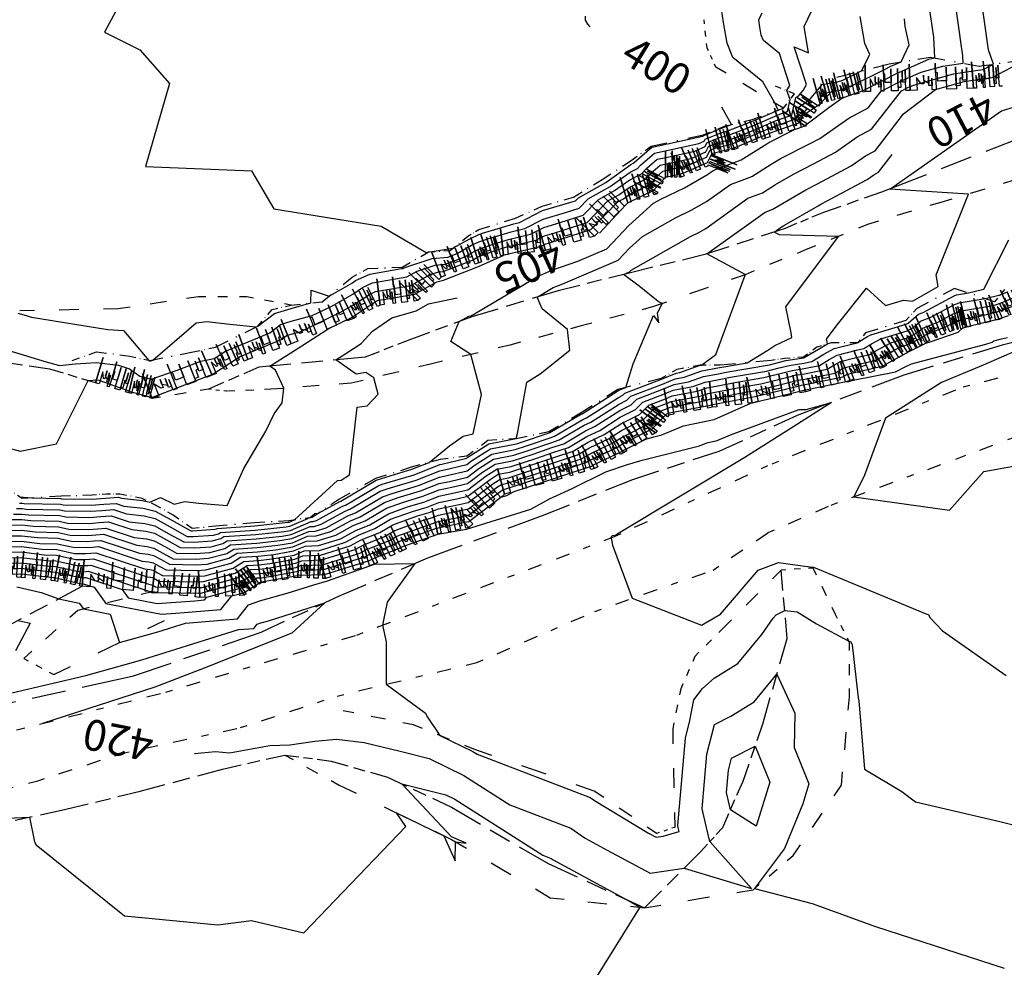
# Model space of a CAD drawing. Extents: x 413630 to 416068, y 379766 to 381267.
# Drawn here: x 414703 to 414759, y 380139 to 380192 of the extents above; entities that cross this region are included whole.
import ezdxf
from ezdxf.enums import TextEntityAlignment as Align

# ---------------------------------------------------------------- set-up
doc = ezdxf.new("R2010")
doc.units = 0
doc.linetypes.add('C_N', pattern=[0])
doc.linetypes.add('TKE', pattern=[5, 0.4, -0.85, 0.8, -0.9, 0.8, -0.85, 0.4])
for name, color, linetype in [('BOTTOM_OF_BATTER', 2, 'CONTINUOUS'), ('BOTTOM_OF_FACE', 3, 'CONTINUOUS'), ('CONTOURS_-_NORMAL', 254, 'CONTINUOUS'), ('CONTOURS_-_PROMINENT', 253, 'CONTINUOUS'), ('ROCK_FACE_EDGE', 9, 'CONTINUOUS'), ('TOP_OF_BATTER', 4, 'CONTINUOUS'), ('TRACK_EDGE', 8, 'CONTINUOUS')]:
    doc.layers.add(name, color=color, linetype=linetype)
doc.styles.add('MTP', font='cour.ttf')

# ---------------------------------------------------------------- blocks, each defined once
blk = doc.blocks.new('BB')
at = {"layer": 'BOTTOM_OF_BATTER', "color": 0}
for p, q in [((0, 0), (0.15, 0)), ((0.4, 0), (0.6, 0)), ((0.85, 0), (1, 0))]:
    blk.add_line(p, q, dxfattribs=at)
blk = doc.blocks.new('TB')
at = {"layer": 'TOP_OF_BATTER', "color": 0}
for p, q in [((0, 0), (0.3, 0)), ((0.4, 0), (0.6, 0)), ((0.7, 0), (1, 0))]:
    blk.add_line(p, q, dxfattribs=at)
blk = doc.blocks.new('BF')
at = {"layer": 'BOTTOM_OF_FACE', "color": 0}
for p, q in [((0, 0), (0.3, 0)), ((0.49, 0), (0.51, 0)), ((0.7, 0), (1, 0))]:
    blk.add_line(p, q, dxfattribs=at)
blk = doc.blocks.new('RFE')
at = {"layer": 'ROCK_FACE_EDGE', "color": 0}
for p, q in [((0, 0), (0.1, 0)), ((0.1, 0), (0.1, -0.12)), ((0.27, -0.126), (0.27, 0)), ((0.27, 0), (0.42, 0)), ((0.42, 0), (0.42, -0.126)), ((0.59, -0.15), (0.59, 0)), ((0.59, 0), (0.65, 0)), ((0.65, 0), (0.65, -0.066)), ((0.89, -0.072), (0.89, 0)), ((0.89, 0), (1, 0)), ((1, 0), (1, -0.15)), ((1, -0.15), (1, 0)), ((0.1, -0.12), (0.1, -0.048)), ((0.1, -0.048), (0.17, -0.048)), ((0.17, -0.048), (0.17, -0.108)), ((0.21, -0.06), (0.21, -0.018)), ((0.21, -0.018), (0.27, -0.018)), ((0.27, -0.018), (0.27, -0.126)), ((0.42, -0.126), (0.42, -0.048)), ((0.42, -0.048), (0.51, -0.048)), ((0.51, -0.048), (0.56, -0.048)), ((0.56, -0.048), (0.56, -0.096)), ((0.65, -0.066), (0.65, -0.024)), ((0.65, -0.024), (0.7, -0.024)), ((0.7, -0.024), (0.7, -0.078)), ((0.7, -0.078), (0.7, -0.036)), ((0.7, -0.036), (0.78, -0.054)), ((0.78, -0.084), (0.78, -0.036)), ((0.78, -0.036), (0.82, -0.036)), ((0.78, -0.054), (0.78, -0.084)), ((0.82, -0.036), (0.89, -0.072)), ((0.17, -0.108), (0.17, -0.06)), ((0.17, -0.06), (0.21, -0.06)), ((0.56, -0.096), (0.59, -0.096)), ((0.59, -0.096), (0.59, -0.15))]:
    blk.add_line(p, q, dxfattribs=at)

msp = doc.modelspace()

# ---------------------------------------------------------------- linework, layer by layer
at = {"layer": 'CONTOURS_-_NORMAL', "linetype": 'C_N'}
for points in [[(414757.325, 380189.613), (414757.617, 380189.658), (414758.203, 380189.966), (414757.92, 380190.779), (414757.24, 380195.626)], [(414721.806, 380176.263), (414722.736, 380176.882), (414723.085, 380177.046), (414723.875, 380177.182), (414725.092, 380177.38), (414726.198, 380178.014), (414726.667, 380178.167), (414726.928, 380178.19), (414728.594, 380178.833), (414728.84, 380178.973), (414728.964, 380179.029), (414730.062, 380179.423), (414730.499, 380179.555), (414732.207, 380179.957), (414732.691, 380180.205), (414733.278, 380180.379), (414735.11, 380180.97), (414736.299, 380182.202), (414736.924, 380182.546), (414737.496, 380182.96), (414738.435, 380183.42), (414738.865, 380183.883), (414739.259, 380184.219), (414739.706, 380184.32), (414741.019, 380184.604), (414741.859, 380184.982), (414742.014, 380185.282), (414742.518, 380185.491), (414743.25, 380185.681), (414743.993, 380185.966), (414744.855, 380186.323), (414745.853, 380186.753), (414746.753, 380187.07), (414746.976, 380188.059), (414747.153, 380188.178), (414747.388, 380188.459), (414747.576, 380188.804), (414746.874, 380190.952), (414747.696, 380190.597), (414747.444, 380192.105), (414748.706, 380194.741)], [(414756.484, 380190.02), (414756.462, 380190.441), (414755.842, 380194.858)], [(414747.408, 380173.277), (414747.451, 380173.286), (414748.262, 380173.778), (414748.773, 380174.064), (414748.753, 380174.187), (414748.723, 380174.336), (414749.276, 380175.078), (414750.988, 380177.243), (414752.061, 380176.246), (414753.096, 380176.56), (414753.609, 380176.495), (414755.055, 380177.322), (414754.948, 380177.993), (414756.786, 380182.583), (414753.216, 380182.806), (414752.319, 380182.865), (414758.662, 380187.312), (414759.404, 380187.532), (414760.098, 380187.458), (414762.677, 380188.887), (414763.862, 380192.365), (414762.87, 380193.813)], [(414754.872, 380190.313), (414754.81, 380191.488), (414754.445, 380194.089)], [(414721.772, 380177.54), (414721.956, 380177.662), (414722.755, 380178.038), (414724.561, 380178.349), (414724.635, 380178.361), (414724.702, 380178.399), (414726.305, 380178.924), (414727.198, 380179.001), (414727.72, 380179.202), (414728.548, 380179.674), (414728.964, 380179.862), (414729.469, 380180.043), (414730.795, 380180.444), (414731.582, 380180.63), (414732.619, 380181.16), (414733.88, 380181.535), (414734.666, 380181.788), (414735.176, 380182.317), (414736.423, 380183.003), (414737.565, 380183.829), (414737.969, 380184.027), (414738.154, 380184.227), (414738.943, 380184.899), (414739.111, 380184.937), (414741.462, 380185.446), (414741.773, 380185.585), (414741.83, 380185.697), (414742.77, 380186.086), (414743.045, 380186.157), (414744.417, 380186.683), (414744.559, 380186.741), (414745.965, 380187.347), (414745.778, 380187.756), (414745.093, 380188.952), (414743.401, 380190.336), (414743.063, 380191.155), (414742.864, 380192.338), (414742.701, 380193.461)], [(414746.039, 380190.562), (414745.137, 380191.299), (414745.009, 380191.609), (414744.934, 380192.055), (414744.873, 380192.48), (414745.064, 380192.875)], [(414710.26, 380165.069), (414710.875, 380165.334), (414711.649, 380164.969), (414712.241, 380165.112), (414713.027, 380165.022), (414714.652, 380164.882), (414715.601, 380166.981), (414716.845, 380169.113), (414717.33, 380170.087), (414717.779, 380170.728), (414717.885, 380171.547), (414717.401, 380172.582), (414717.086, 380172.807), (414718.902, 380173.956), (414720.401, 380174.933), (414721.729, 380175.57), (414721.823, 380175.624), (414723.127, 380176.491), (414723.251, 380176.55), (414723.531, 380176.598), (414725.321, 380176.89), (414726.563, 380177.602), (414726.951, 380177.68), (414728.936, 380178.464), (414730.338, 380179.089), (414730.369, 380179.108), (414730.407, 380179.124), (414732.52, 380179.621), (414732.726, 380179.727), (414732.977, 380179.801), (414735.332, 380180.56), (414736.861, 380182.145), (414737.175, 380182.317), (414737.462, 380182.525), (414738.667, 380183.116), (414739.22, 380183.712), (414739.417, 380183.88), (414740.004, 380184.012), (414740.798, 380184.184), (414741.902, 380184.68), (414742.106, 380185.075), (414742.392, 380185.194), (414743.352, 380185.443), (414743.78, 380185.607), (414745.003, 380186.113), (414745.636, 380186.386), (414747.004, 380186.868), (414747.156, 380187.538), (414747.754, 380187.943), (414748.411, 380188.73), (414748.475, 380188.8), (414749.345, 380188.949), (414749.639, 380189.055), (414750.7, 380189.581), (414751.181, 380190.52), (414750.89, 380191.127), (414750.632, 380192.668)], [(414701.302, 380173.972), (414704.366, 380173.04), (414705.124, 380172.842), (414706.04, 380172.934), (414707.214, 380173.014), (414708.482, 380172.869), (414709.109, 380172.647), (414709.686, 380172.229), (414710.33, 380172.062), (414711.811, 380172.579), (414713.16, 380173.094), (414713.917, 380173.236), (414714.57, 380173.658), (414716.169, 380174.323), (414717.088, 380174.706), (414717.682, 380175.172), (414718.289, 380175.353), (414719.479, 380175.68), (414720.558, 380176.198), (414721.789, 380176.901), (414722.346, 380177.272), (414722.92, 380177.542), (414724.218, 380177.765), (414724.863, 380177.871), (414725.45, 380178.207), (414726.486, 380178.546), (414727.063, 380178.596), (414728.157, 380179.017), (414728.694, 380179.324), (414728.964, 380179.445), (414729.765, 380179.733), (414730.647, 380180), (414731.894, 380180.294), (414732.655, 380180.682), (414733.579, 380180.957), (414734.888, 380181.379), (414735.738, 380182.259), (414736.674, 380182.775), (414737.531, 380183.395), (414738.202, 380183.724), (414738.51, 380184.055), (414739.101, 380184.559), (414739.409, 380184.629), (414741.24, 380185.025), (414741.816, 380185.284), (414741.922, 380185.49), (414742.644, 380185.788), (414743.148, 380185.919), (414744.205, 380186.324), (414744.707, 380186.532), (414746.07, 380187.119), (414746.501, 380187.271), (414746.657, 380187.959), (414746.464, 380188.457), (414746.628, 380188.758), (414746.039, 380190.562)], [(414702.509, 380164.397), (414702.992, 380164.402), (414703.368, 380164.356), (414705.129, 380164.318), (414705.491, 380164.237), (414706.845, 380164.213), (414707.466, 380164.261), (414708.056, 380164.302), (414709.082, 380163.964), (414709.978, 380163.868), (414710.538, 380163.727), (414711.309, 380163.304), (414712.184, 380162.814), (414712.756, 380162.803), (414713.812, 380162.874), (414714.289, 380163.003), (414714.47, 380163.116), (414716.278, 380163.241), (414717.889, 380163.41), (414718.249, 380163.473), (414719.43, 380163.968), (414719.541, 380163.972), (414719.73, 380164.031), (414721.214, 380164.843), (414721.389, 380164.913), (414723.242, 380166.01), (414723.464, 380166.089), (414725.278, 380166.637), (414726.745, 380167.216), (414726.863, 380167.24), (414728.272, 380167.584), (414728.329, 380167.626), (414729.526, 380168.386), (414731.088, 380168.691), (414731.15, 380168.982), (414731.678, 380171.886), (414732.453, 380172.359), (414734.136, 380173.709), (414733.993, 380174.877), (414732.551, 380176.056), (414732.268, 380176.724), (414733.184, 380177.27), (414733.382, 380177.354), (414733.724, 380177.474), (414736.885, 380178.818), (414737.524, 380179.507), (414738.26, 380180.162), (414740.143, 380181.236), (414741.033, 380181.66), (414741.906, 380182.159), (414743.264, 380183.131), (414744.473, 380183.586), (414745.577, 380184.285), (414746.144, 380184.614), (414747.742, 380185.426), (414748.336, 380185.745), (414749.988, 380186.898), (414751.089, 380187.48), (414751.819, 380188.425), (414753.017, 380189.039), (414754.096, 380189.509), (414755.32, 380189.849), (414756.484, 380190.02)], [(414702.682, 380164.707), (414702.996, 380164.711), (414703.241, 380164.68), (414705.154, 380164.64), (414705.41, 380164.582), (414706.883, 380164.556), (414707.558, 380164.608), (414708.2, 380164.653), (414708.935, 380164.411), (414709.931, 380164.304), (414710.555, 380164.147), (414711.412, 380163.676), (414712.384, 380163.132), (414712.719, 380163.125), (414713.884, 380163.204), (414714.172, 380163.282), (414714.281, 380163.35), (414716.251, 380163.487), (414718.006, 380163.671), (414718.213, 380163.707), (414719.38, 380164.196), (414719.643, 380164.438), (414719.85, 380164.453), (414721.063, 380165.117), (414721.112, 380165.137), (414723.125, 380166.328), (414723.176, 380166.346), (414725.156, 380166.944), (414726.139, 380167.332), (414727.294, 380168.273), (414728.064, 380168.824), (414728.628, 380168.963), (414729.103, 380171.197), (414728.509, 380173.47), (414727.358, 380174.209), (414727.842, 380175.34), (414728.395, 380175.651), (414728.502, 380175.672), (414728.569, 380175.699), (414728.616, 380175.72), (414732.246, 380177.882), (414733.103, 380178.249), (414734.585, 380178.768), (414736.241, 380179.472), (414737.476, 380180.802), (414738.894, 380182.068), (414739.301, 380182.299), (414740.643, 380182.939), (414741.959, 380183.693), (414742.281, 380183.924), (414743.874, 380184.522), (414745.326, 380185.442), (414745.445, 380185.511), (414746.903, 380186.252), (414747.507, 380186.466), (414747.515, 380186.498), (414747.609, 380186.562), (414748.847, 380187.505), (414749.515, 380187.97), (414749.738, 380188.088), (414750.801, 380188.474), (414751.146, 380188.645), (414752.699, 380189.44), (414754.535, 380190.241), (414754.707, 380190.289), (414754.872, 380190.313)], [(414741.612, 380172.865), (414742.426, 380173.47), (414744.093, 380177.977), (414744.088, 380177.998), (414744.091, 380178.002), (414744.088, 380178.002), (414741.924, 380179.182), (414745.229, 380181.547), (414745.673, 380181.714), (414746.078, 380181.971), (414747.543, 380182.818), (414748.208, 380183.156), (414750.124, 380184.187), (414750.936, 380184.753), (414751.477, 380185.039), (414753.099, 380187.139), (414754.916, 380188.517), (414756.545, 380188.969), (414757.188, 380189.063), (414758.14, 380189.209), (414759.58, 380189.966)], [(414702.336, 380164.087), (414702.987, 380164.094), (414703.496, 380164.032), (414705.103, 380163.997), (414705.572, 380163.892), (414706.808, 380163.87), (414707.374, 380163.914), (414707.913, 380163.951), (414709.229, 380163.518), (414710.024, 380163.432), (414710.522, 380163.307), (414711.206, 380162.931), (414711.983, 380162.497), (414712.792, 380162.48), (414713.74, 380162.545), (414714.407, 380162.724), (414714.658, 380162.881), (414716.305, 380162.996), (414717.773, 380163.149), (414718.286, 380163.239), (414719.364, 380163.691), (414719.601, 380163.7), (414720.005, 380163.825), (414721.365, 380164.57), (414721.666, 380164.69), (414723.36, 380165.693), (414723.751, 380165.833), (414725.401, 380166.331), (414726.734, 380166.857), (414727.003, 380166.911), (414728.283, 380167.224), (414728.54, 380167.415), (414729.616, 380168.099), (414731.1, 380168.388), (414731.385, 380168.481), (414732.954, 380169.018), (414732.997, 380169.032), (414734.789, 380170.086), (414734.823, 380170.102), (414736.865, 380171.407), (414736.902, 380171.426), (414736.921, 380171.445), (414737.304, 380171.59), (414737.721, 380172.931), (414738.892, 380175.679), (414739.186, 380175.259), (414739.121, 380175.821), (414739.371, 380176.36), (414739.146, 380176.486), (414738.075, 380177.344), (414737.179, 380178.015), (414737.529, 380178.163), (414737.573, 380178.211), (414737.625, 380178.257), (414740.986, 380180.172), (414741.424, 380180.38), (414741.853, 380180.626), (414744.246, 380182.339), (414745.073, 380182.65), (414745.828, 380183.128), (414746.844, 380183.716), (414747.975, 380184.291), (414749.23, 380184.966), (414750.462, 380185.825), (414751.283, 380186.26), (414752.978, 380188.454), (414753.335, 380188.637), (414753.657, 380188.777), (414755.933, 380189.409), (414757.325, 380189.613)], [(414701.645, 380162.847), (414702.97, 380162.861), (414704.004, 380162.734), (414705.002, 380162.713), (414705.895, 380162.512), (414706.657, 380162.499), (414707.006, 380162.526), (414707.338, 380162.549), (414709.817, 380161.732), (414710.211, 380161.689), (414710.458, 380161.627), (414710.796, 380161.441), (414711.181, 380161.226), (414712.938, 380161.19), (414713.451, 380161.225), (414714.875, 380161.608), (414715.412, 380161.944), (414716.414, 380162.013), (414717.308, 380162.107), (414718.433, 380162.304), (414719.097, 380162.582), (414719.839, 380162.609), (414721.104, 380163.001), (414721.969, 380163.475), (414722.772, 380163.797), (414723.829, 380164.422), (414724.902, 380164.805), (414725.891, 380165.104), (414726.691, 380165.42), (414727.563, 380165.597), (414728.328, 380165.784), (414729.383, 380166.572), (414729.976, 380166.948), (414730.792, 380167.107), (414732.257, 380167.584), (414733.163, 380167.895), (414734.048, 380168.186), (414735.097, 380168.803), (414735.827, 380169.152), (414736.997, 380169.899), (414737.854, 380170.334), (414738.279, 380170.766), (414739.508, 380171.231), (414740.004, 380171.432), (414741.121, 380171.64), (414741.815, 380171.888), (414742.513, 380172.02), (414743.263, 380172.169), (414745.311, 380172.528), (414746.034, 380172.703), (414746.589, 380172.839), (414747.428, 380172.973), (414747.888, 380173.067), (414748.563, 380173.477), (414749.148, 380173.803), (414750.451, 380174.129), (414750.525, 380174.16), (414751.054, 380174.483), (414751.234, 380174.581), (414753.246, 380175.195), (414753.356, 380175.253), (414753.949, 380175.753), (414754.213, 380175.859), (414755.974, 380176.802), (414756.112, 380176.854), (414756.779, 380176.962), (414757.667, 380177.186), (414759.088, 380179.978)], [(414701.472, 380162.537), (414702.966, 380162.553), (414704.131, 380162.41), (414704.977, 380162.392), (414705.976, 380162.167), (414706.619, 380162.156), (414706.914, 380162.179), (414707.194, 380162.198), (414709.964, 380161.285), (414710.258, 380161.254), (414710.441, 380161.208), (414710.694, 380161.069), (414710.98, 380160.909), (414712.974, 380160.868), (414713.379, 380160.895), (414714.992, 380161.328), (414715.6, 380161.709), (414716.442, 380161.768), (414717.191, 380161.847), (414718.469, 380162.07), (414719.03, 380162.305), (414719.898, 380162.336), (414721.378, 380162.796), (414722.12, 380163.202), (414723.049, 380163.574), (414723.946, 380164.104), (414725.189, 380164.549), (414726.014, 380164.798), (414726.68, 380165.061), (414727.703, 380165.269), (414728.34, 380165.424), (414729.594, 380166.361), (414730.066, 380166.66), (414730.715, 380166.787), (414732.475, 380167.36), (414733.215, 380167.614), (414734.311, 380167.974), (414735.174, 380168.482), (414736.078, 380168.914), (414737.03, 380169.522), (414738.092, 380170.061), (414738.618, 380170.596), (414739.566, 380170.955), (414739.949, 380171.11), (414741.37, 380171.375), (414741.908, 380171.567), (414742.449, 380171.67), (414743.509, 380171.88), (414745.15, 380172.167), (414746.315, 380172.45), (414746.766, 380172.56), (414747.447, 380172.669), (414748.325, 380172.848), (414748.864, 380173.176), (414749.331, 380173.436), (414750.414, 380173.707), (414750.84, 380173.805), (414751.269, 380174.066), (414751.799, 380174.355), (414753.303, 380174.814), (414753.626, 380174.983), (414754.068, 380175.357), (414754.645, 380175.589), (414755.947, 380176.286), (414756.254, 380176.402), (414757.74, 380176.642), (414758.59, 380176.857), (414759.013, 380177.028)], [(414702.76, 380175.814), (414702.964, 380175.752), (414703.107, 380175.715), (414703.539, 380175.587), (414707.874, 380174.893), (414708.767, 380174.829), (414710.212, 380173.131), (414710.255, 380173.099), (414710.269, 380173.095), (414710.429, 380173.151), (414712.886, 380175.259), (414713.501, 380175.337), (414714.805, 380175.188), (414716.309, 380175.033), (414716.393, 380175.068), (414716.403, 380175.072), (414717.337, 380175.803), (414718.289, 380176.087), (414719.417, 380176.397), (414719.436, 380177.113), (414720.447, 380176.783), (414721.772, 380177.54)], [(414701.3, 380162.227), (414702.961, 380162.245), (414704.258, 380162.086), (414704.951, 380162.071), (414706.057, 380161.822), (414706.582, 380161.813), (414706.822, 380161.831), (414707.051, 380161.847), (414710.111, 380160.839), (414710.304, 380160.818), (414710.425, 380160.788), (414710.591, 380160.697), (414710.779, 380160.591), (414713.011, 380160.545), (414713.307, 380160.565), (414715.109, 380161.049), (414715.789, 380161.475), (414716.469, 380161.522), (414717.075, 380161.586), (414718.506, 380161.836), (414718.963, 380162.028), (414719.958, 380162.063), (414721.653, 380162.59), (414722.271, 380162.928), (414723.326, 380163.35), (414724.063, 380163.787), (414725.477, 380164.292), (414726.137, 380164.491), (414726.67, 380164.701), (414727.843, 380164.94), (414728.351, 380165.064), (414729.805, 380166.15), (414730.156, 380166.372), (414730.639, 380166.467), (414732.693, 380167.136), (414733.267, 380167.333), (414734.574, 380167.763), (414735.251, 380168.161), (414736.329, 380168.676), (414737.063, 380169.145), (414738.33, 380169.788), (414738.957, 380170.426), (414739.625, 380170.679), (414739.895, 380170.788), (414741.62, 380171.11), (414742.001, 380171.246), (414742.384, 380171.319), (414743.756, 380171.591), (414744.988, 380171.807), (414746.596, 380172.197), (414746.943, 380172.282), (414747.467, 380172.365), (414748.762, 380172.63), (414749.166, 380172.874), (414749.515, 380173.069), (414750.325, 380173.272), (414751.189, 380173.471), (414751.484, 380173.65), (414752.364, 380174.129), (414753.359, 380174.433), (414753.895, 380174.714), (414754.187, 380174.96), (414755.078, 380175.319), (414755.92, 380175.769), (414756.397, 380175.949), (414757.988, 380176.207), (414758.315, 380176.286), (414758.642, 380176.404), (414759.418, 380176.719)], [(414701.772, 380168.273), (414702.888, 380167.976), (414704.952, 380168.382), (414706.753, 380171.981), (414707.013, 380172.007), (414707.179, 380172.018), (414707.357, 380171.998), (414709.071, 380171.393), (414709.116, 380171.36), (414710.391, 380171.028), (414710.468, 380171.055), (414713.786, 380172.321), (414713.808, 380172.325), (414715.389, 380173.347), (414715.945, 380173.579), (414717.773, 380174.341), (414718.028, 380174.541), (414718.289, 380174.619), (414718.8, 380174.759), (414721.143, 380175.884), (414721.806, 380176.263)], [(414700.954, 380161.607), (414702.953, 380161.628), (414704.513, 380161.437), (414704.9, 380161.429), (414706.219, 380161.132), (414706.506, 380161.127), (414706.638, 380161.137), (414706.763, 380161.146), (414710.268, 380159.991), (414710.294, 380159.956), (414710.414, 380159.933), (414710.659, 380159.95), (414713.083, 380159.9), (414713.163, 380159.906), (414715.343, 380160.491), (414716.165, 380161.006), (414716.523, 380161.031), (414716.842, 380161.065), (414718.579, 380161.369), (414718.83, 380161.474), (414720.077, 380161.518), (414722.202, 380162.178), (414722.573, 380162.381), (414723.879, 380162.904), (414724.297, 380163.151), (414726.052, 380163.778), (414726.382, 380163.878), (414726.648, 380163.983), (414728.123, 380164.283), (414728.373, 380164.344), (414730.227, 380165.728), (414730.335, 380165.797), (414730.485, 380165.826), (414733.129, 380166.688), (414733.372, 380166.771), (414735.099, 380167.34), (414735.405, 380167.52), (414736.831, 380168.201), (414737.129, 380168.391), (414738.807, 380169.242), (414739.636, 380170.087), (414739.742, 380170.127), (414739.785, 380170.144), (414742.119, 380170.58), (414742.187, 380170.605), (414742.255, 380170.618), (414744.249, 380171.013), (414744.666, 380171.086), (414747.157, 380171.69), (414747.296, 380171.724), (414747.507, 380171.758), (414749.637, 380172.192), (414749.768, 380172.272), (414749.882, 380172.336), (414750.146, 380172.401), (414751.888, 380172.802), (414751.913, 380172.818), (414753.2, 380173.517), (414753.461, 380173.65), (414754.366, 380174.118), (414754.616, 380174.183), (414756.194, 380174.729), (414756.453, 380174.958), (414756.681, 380175.044), (414756.734, 380175.052), (414758.515, 380175.486), (414759.056, 380175.681)], [(414762.351, 380174.915), (414757.63, 380172.856), (414755.258, 380171.868), (414752.075, 380169.856), (414750.872, 380166.603), (414750.269, 380165.387), (414755.701, 380164.621), (414757.662, 380166.821), (414760.174, 380167.265)], [(414700.782, 380161.297), (414702.948, 380161.32), (414704.64, 380161.113), (414704.875, 380161.108), (414706.3, 380160.787), (414706.469, 380160.784), (414706.546, 380160.79), (414706.62, 380160.795), (414708.679, 380160.117), (414709.023, 380159.639), (414710.673, 380159.327), (414712.817, 380159.476), (414713.363, 380159.519), (414713.493, 380159.684), (414715.46, 380160.212), (414716.354, 380160.772), (414716.551, 380160.786), (414716.726, 380160.804), (414718.616, 380161.135), (414718.763, 380161.196), (414720.137, 380161.245), (414722.477, 380161.972), (414722.724, 380162.107), (414724.156, 380162.68), (414724.415, 380162.834), (414726.34, 380163.522), (414726.504, 380163.571), (414726.638, 380163.624), (414728.263, 380163.955), (414728.384, 380163.984), (414730.218, 380165.353), (414730.555, 380165.458), (414730.966, 380165.688), (414733.347, 380166.464), (414733.424, 380166.491), (414735.362, 380167.128), (414735.482, 380167.199), (414737.082, 380167.963), (414737.162, 380168.014), (414738.444, 380168.664), (414738.898, 380168.795), (414739.353, 380168.91), (414740.591, 380169.419), (414742.329, 380169.782), (414744.42, 380170.709), (414744.496, 380170.724), (414744.504, 380170.726), (414747.437, 380171.437), (414747.473, 380171.445), (414747.526, 380171.454), (414749.831, 380171.924), (414749.977, 380171.927), (414750.235, 380171.999), (414752.639, 380172.473), (414753.233, 380172.776), (414753.556, 380172.942), (414757.774, 380174.044), (414758.132, 380174.168), (414758.22, 380174.245), (414758.659, 380174.354), (414758.998, 380174.437)], [(414701.818, 380163.157), (414702.974, 380163.169), (414703.877, 380163.059), (414705.027, 380163.034), (414705.814, 380162.857), (414706.695, 380162.841), (414707.098, 380162.873), (414707.482, 380162.899), (414709.67, 380162.178), (414710.164, 380162.125), (414710.474, 380162.047), (414710.899, 380161.814), (414711.381, 380161.544), (414712.901, 380161.513), (414713.523, 380161.555), (414714.758, 380161.887), (414715.223, 380162.178), (414716.387, 380162.259), (414717.424, 380162.368), (414718.396, 380162.538), (414719.163, 380162.86), (414719.779, 380162.881), (414720.829, 380163.207), (414721.818, 380163.749), (414722.496, 380164.02), (414723.711, 380164.74), (414724.614, 380165.062), (414725.769, 380165.411), (414726.702, 380165.779), (414727.423, 380165.926), (414728.317, 380166.144), (414729.172, 380166.783), (414729.886, 380167.236), (414730.869, 380167.427), (414732.039, 380167.808), (414733.11, 380168.176), (414733.785, 380168.398), (414735.02, 380169.124), (414735.576, 380169.389), (414736.964, 380170.276), (414737.616, 380170.607), (414737.939, 380170.936), (414739.449, 380171.507), (414740.059, 380171.754), (414740.872, 380171.905), (414741.723, 380172.209), (414742.578, 380172.371), (414743.016, 380172.458), (414745.472, 380172.888), (414745.754, 380172.956), (414746.413, 380173.118), (414747.408, 380173.277)], [(414702.163, 380163.777), (414702.983, 380163.786), (414703.623, 380163.707), (414705.078, 380163.676), (414705.652, 380163.547), (414706.77, 380163.527), (414707.282, 380163.567), (414707.769, 380163.601), (414709.376, 380163.071), (414710.071, 380162.997), (414710.506, 380162.887), (414711.104, 380162.559), (414711.782, 380162.179), (414712.829, 380162.158), (414713.668, 380162.215), (414714.524, 380162.445), (414714.846, 380162.647), (414716.332, 380162.75), (414717.657, 380162.889), (414718.323, 380163.005), (414719.297, 380163.414), (414719.66, 380163.427), (414720.28, 380163.619), (414721.516, 380164.296), (414721.942, 380164.467), (414723.477, 380165.375), (414724.039, 380165.576), (414725.523, 380166.024), (414726.723, 380166.497), (414727.143, 380166.583), (414728.295, 380166.864), (414728.751, 380167.204), (414729.706, 380167.811), (414731.023, 380168.068), (414731.603, 380168.257), (414733.006, 380168.737), (414733.26, 380168.821), (414734.866, 380169.765), (414735.074, 380169.865), (414736.898, 380171.03), (414737.14, 380171.153), (414737.26, 380171.275), (414739.332, 380172.059), (414740.169, 380172.397), (414740.373, 380172.435), (414741.537, 380172.851), (414741.612, 380172.865)], [(414700.609, 380160.987), (414702.944, 380161.012), (414704.767, 380160.788), (414704.85, 380160.787), (414706.381, 380160.442), (414706.431, 380160.441), (414706.454, 380160.443), (414706.476, 380160.445), (414707.089, 380160.243), (414707.752, 380159.323), (414710.931, 380158.72), (414711.732, 380158.776), (414714.298, 380158.98), (414714.913, 380159.755), (414715.577, 380159.933), (414716.542, 380160.538), (414716.578, 380160.54), (414716.61, 380160.544), (414718.652, 380160.901), (414718.696, 380160.919), (414720.196, 380160.972), (414722.751, 380161.766), (414722.875, 380161.834), (414724.433, 380162.457), (414724.532, 380162.516), (414726.624, 380163.263), (414726.626, 380163.263), (414728.254, 380163.54), (414728.815, 380163.71), (414731.905, 380164.674), (414732.976, 380165.273), (414734.272, 380165.851), (414736.181, 380166.799), (414737.4, 380167.211), (414738.235, 380167.453), (414741.496, 380168.278), (414741.917, 380168.451), (414742.508, 380168.574), (414743.257, 380168.906), (414746.604, 380170.133), (414747.171, 380170.332), (414747.562, 380170.34), (414748.992, 380170.738), (414746.655, 380169.238), (414744.082, 380167.614), (414736.854, 380163.268), (414736.695, 380163.185), (414736.543, 380163.161), (414736.479, 380163.1), (414736.468, 380163.044), (414736.489, 380162.952), (414736.546, 380162.63), (414737.679, 380159.614), (414741.606, 380158.078), (414742.693, 380158.718), (414744.825, 380161.216), (414745.992, 380161.645), (414747.898, 380161.383), (414747.985, 380161.387), (414750.731, 380160.241), (414754.422, 380158.719), (414754.508, 380158.687), (414754.581, 380158.524), (414755.312, 380157.765), (414758.921, 380155.222)], [(414702.846, 380165.387), (414703.55, 380165.317), (414705.205, 380165.282), (414705.248, 380165.272), (414706.958, 380165.241), (414707.742, 380165.302), (414708.487, 380165.354), (414708.641, 380165.304), (414709.838, 380165.175), (414710.26, 380165.069)], [(414702.694, 380160.269), (414704.077, 380159.945), (414705.083, 380159.586), (414706.246, 380159.333), (414706.481, 380159.006), (414708.01, 380158.717), (414708.527, 380157.103), (414710.715, 380157.712), (414712.296, 380158.208), (414715.234, 380158.442), (414715.875, 380159.249), (414716.578, 380159.492), (414718.062, 380159.9), (414719.584, 380160.385), (414720.353, 380160.6), (414723.024, 380161.559), (414723.026, 380161.56), (414723.028, 380161.56), (414725.326, 380161.589), (414723.741, 380159.399), (414723.485, 380158.088), (414723.695, 380157.143), (414723.691, 380154.728), (414725.919, 380153.085), (414726.009, 380152.909), (414726.742, 380151.823), (414728.617, 380150.911), (414728.862, 380150.755), (414735.295, 380148.297), (414735.531, 380148.127), (414738.606, 380146.269), (414739.028, 380146.045), (414739.436, 380146.102), (414740.347, 380146.36), (414740.289, 380146.598), (414740.261, 380146.714), (414740.695, 380151.658), (414740.954, 380152.668), (414741.176, 380153.849), (414741.666, 380154.489), (414742.325, 380155.08), (414743.679, 380155.907), (414745.037, 380157.558), (414745.693, 380158.49), (414745.866, 380158.669), (414746.344, 380158.921), (414747.045, 380158.843), (414748.15, 380158.165), (414749.988, 380157.174), (414750.103, 380157.131), (414750.179, 380156.964), (414750.512, 380153.952), (414750.549, 380153.791), (414750.884, 380149.904), (414753.005, 380148.644), (414753.766, 380148.054), (414758.569, 380146.936), (414763.331, 380145.755)], [(414743.315, 380150.527), (414744.656, 380151.208), (414745.49, 380149.162), (414744.728, 380146.676), (414743.268, 380147.604), (414743.029, 380148.586), (414743.14, 380149.842), (414743.315, 380150.527)], [(414701.285, 380147.088), (414703.421, 380147.183), (414703.704, 380145.77), (414703.799, 380145.614), (414708.819, 380141.569), (414714.132, 380141.054), (414716.035, 380141.309), (414719.021, 380140.599), (414724.813, 380146.65), (414724.274, 380147.417), (414726.976, 380146.12), (414727.607, 380144.695), (414727.64, 380145.779), (414728.238, 380145.707), (414727.414, 380146.057), (414724.588, 380149.065), (414727.089, 380148.441), (414727.588, 380148.198), (414732.589, 380145.014), (414733.077, 380144.828), (414733.191, 380144.745), (414737.412, 380142.472), (414738.117, 380142.058), (414735.124, 380137.253)]]:
    msp.add_lwpolyline(points, dxfattribs=at)
at = {"layer": 'CONTOURS_-_PROMINENT'}
for points in [[(414709.346, 380194.887), (414707.688, 380191.78), (414707.687, 380191.777), (414707.687, 380191.776), (414707.684, 380191.775), (414707.689, 380191.773), (414709.701, 380190.771), (414711.384, 380188.867), (414710.014, 380184.145), (414716.041, 380183.893), (414717.312, 380181.741), (414723.4, 380180.753), (414725.969, 380179.267), (414726.094, 380179.292), (414726.124, 380179.302), (414726.306, 380179.318), (414727.478, 380179.499), (414727.478, 380179.499), (414728.402, 380180.025)], [(414735.285, 380192.077), (414735.15, 380192.225), (414735.014, 380192.468), (414735.013, 380192.684)], [(414735.812, 380180.359), (414737.287, 380181.947), (414737.423, 380182.087), (414737.425, 380182.089), (414737.427, 380182.09), (414738.9, 380182.812), (414739.574, 380183.539), (414739.577, 380183.54), (414740.301, 380183.703), (414740.576, 380183.763), (414741.945, 380184.379), (414742.198, 380184.868), (414742.267, 380184.897), (414743.454, 380185.205), (414743.568, 380185.249), (414745.151, 380185.904), (414745.419, 380186.019), (414747.256, 380186.667), (414747.335, 380187.018), (414748.353, 380187.707), (414748.355, 380187.708), (414748.996, 380188.402), (414749.42, 380188.474), (414750.22, 380188.765), (414751.98, 380189.637), (414752.381, 380189.842), (414752.957, 380190.093), (414753.415, 380191.057), (414753.18, 380192.093), (414753.157, 380192.536)], [(414728.402, 380180.025), (414728.964, 380180.278), (414729.172, 380180.353), (414730.943, 380180.889), (414731.269, 380180.966), (414732.583, 380181.638), (414734.181, 380182.112), (414734.444, 380182.197), (414734.614, 380182.374), (414736.173, 380183.232), (414737.599, 380184.264), (414737.736, 380184.331), (414737.799, 380184.399), (414738.785, 380185.239), (414738.813, 380185.245), (414741.683, 380185.866), (414741.73, 380185.887), (414741.738, 380185.904), (414742.896, 380186.383), (414742.943, 380186.395), (414743.327, 380186.542), (414742.765, 380187.521)], [(414746.703, 380174.699), (414746.406, 380176.167), (414749.396, 380180.177), (414746.052, 380180.26), (414745.75, 380180.425), (414746.211, 380180.754), (414746.273, 380180.778), (414746.329, 380180.813), (414748.242, 380181.921), (414748.44, 380182.021), (414751.019, 380183.407), (414751.41, 380183.68), (414751.671, 380183.818), (414752.452, 380184.831)], [(414720.917, 380166.305), (414721.136, 380166.321), (414721.614, 380166.629), (414722.052, 380170.48), (414722.62, 380170.55), (414723.24, 380171.206), (414722.995, 380172.144), (414722.533, 380172.441), (414721.98, 380172.345), (414720.835, 380173.161), (414721.395, 380173.515), (414722.268, 380174.083), (414722.922, 380174.792), (414724.02, 380175.544), (414725.395, 380175.953), (414726.095, 380176.346), (414727.726, 380176.676)], [(414701.127, 380161.917), (414702.957, 380161.937), (414704.385, 380161.761), (414704.926, 380161.75), (414706.138, 380161.477), (414706.544, 380161.47), (414706.73, 380161.484), (414706.907, 380161.497), (414710.259, 380160.392), (414710.351, 380160.382), (414710.409, 380160.368), (414710.488, 380160.324), (414710.579, 380160.274), (414713.047, 380160.223), (414713.235, 380160.236), (414715.226, 380160.77), (414715.977, 380161.241), (414716.496, 380161.277), (414716.959, 380161.325), (414718.543, 380161.602), (414718.896, 380161.751), (414720.017, 380161.791), (414721.927, 380162.384), (414722.422, 380162.655), (414723.602, 380163.127), (414724.18, 380163.469), (414725.764, 380164.035), (414726.259, 380164.184), (414726.659, 380164.342), (414727.983, 380164.612), (414728.362, 380164.704), (414730.016, 380165.939), (414730.245, 380166.085), (414730.562, 380166.146), (414732.911, 380166.912), (414733.319, 380167.052), (414734.836, 380167.551), (414735.328, 380167.84), (414736.58, 380168.438), (414737.096, 380168.768), (414738.569, 380169.515), (414739.297, 380170.257), (414739.683, 380170.403), (414739.84, 380170.466), (414741.869, 380170.845), (414742.094, 380170.925), (414742.32, 380170.968), (414744.003, 380171.302), (414744.827, 380171.446), (414746.876, 380171.943), (414747.119, 380172.003), (414747.487, 380172.062), (414749.199, 380172.411), (414749.467, 380172.573), (414749.698, 380172.703), (414750.235, 380172.837), (414751.539, 380173.136), (414751.698, 380173.234), (414752.928, 380173.903), (414753.416, 380174.052), (414754.165, 380174.444), (414754.306, 380174.564), (414755.51, 380175.048), (414755.893, 380175.253), (414756.539, 380175.496), (414757.361, 380175.63), (414758.415, 380175.886), (414759.47, 380176.266)], [(414701.991, 380163.467), (414702.979, 380163.478), (414703.75, 380163.383), (414705.053, 380163.355), (414705.733, 380163.202), (414706.732, 380163.184), (414707.19, 380163.22), (414707.625, 380163.25), (414709.523, 380162.625), (414710.118, 380162.561), (414710.49, 380162.467), (414711.001, 380162.186), (414711.582, 380161.862), (414712.865, 380161.835), (414713.596, 380161.885), (414714.641, 380162.166), (414715.035, 380162.413), (414716.36, 380162.505), (414717.54, 380162.628), (414718.359, 380162.772), (414719.23, 380163.137), (414719.72, 380163.154), (414720.554, 380163.413), (414721.667, 380164.023), (414722.219, 380164.243), (414723.594, 380165.057), (414724.326, 380165.319), (414725.646, 380165.717), (414726.713, 380166.138), (414727.283, 380166.254), (414728.306, 380166.504), (414728.962, 380166.993), (414729.796, 380167.523), (414730.946, 380167.747), (414731.821, 380168.032), (414733.058, 380168.456), (414733.523, 380168.609), (414734.943, 380169.445), (414735.325, 380169.627), (414736.931, 380170.653), (414737.378, 380170.88), (414737.6, 380171.106), (414739.391, 380171.783), (414740.114, 380172.075), (414740.622, 380172.17), (414741.63, 380172.53), (414742.643, 380172.722), (414742.77, 380172.747), (414744.209, 380172.999), (414745.379, 380173.711), (414745.783, 380173.976), (414746.747, 380174.429), (414746.703, 380174.699)], [(414702.854, 380165.017), (414703, 380165.019), (414703.114, 380165.005), (414705.179, 380164.961), (414705.329, 380164.927), (414706.921, 380164.899), (414707.65, 380164.955), (414708.344, 380165.004), (414708.788, 380164.857), (414709.885, 380164.74), (414710.571, 380164.567), (414711.514, 380164.049), (414712.585, 380163.45), (414712.683, 380163.448), (414713.956, 380163.534), (414714.055, 380163.561), (414714.093, 380163.584), (414716.223, 380163.732), (414718.122, 380163.931), (414718.176, 380163.941), (414718.48, 380164.068), (414720.917, 380166.305)], [(414702.42, 380154.246), (414706.631, 380155.229), (414709.801, 380156.111), (414715.295, 380157.833), (414716.169, 380157.903), (414716.36, 380158.143), (414716.569, 380158.215), (414717.011, 380158.337), (414720.205, 380159.354), (414718.329, 380157.627), (414713.345, 380155.652), (414710.542, 380154.57), (414704.163, 380152.509)], [(414702.77, 380158.354), (414703.464, 380158.203), (414702.619, 380156.629)], [(414712.79, 380150.789), (414713.995, 380150.914), (414714.794, 380150.828), (414717.077, 380151.241), (414718.221, 380151.296), (414719.646, 380151.503), (414720.863, 380151.618), (414722.447, 380151.422), (414724.495, 380150.922), (414726.129, 380150.514), (414728.102, 380149.555), (414730.726, 380147.885), (414734.186, 380146.562), (414734.997, 380145.98), (414736.251, 380145.304), (414738.696, 380144.002), (414740.619, 380144.273), (414744.459, 380143.12), (414742.096, 380145.798), (414741.9, 380146.598), (414741.645, 380147.65), (414741.917, 380150.75), (414742.351, 380152.439), (414743.273, 380152.908), (414744.609, 380153.724), (414745.903, 380155.297), (414746.916, 380153.081), (414746.878, 380151.133), (414747.719, 380149.071), (414747.371, 380147.938), (414746.325, 380145.397), (414744.627, 380143.13), (414747.902, 380142.268), (414751.502, 380140.975), (414758.806, 380138.595)]]:
    msp.add_lwpolyline(points, dxfattribs=at)
at = {"layer": 'TRACK_EDGE', "color": 250, "linetype": 'TKE'}
for points in [[(414624.75, 380129.909, 422.804), (414639.865, 380132.259, 422.894), (414652.293, 380135.529, 422.524), (414654.211, 380137.052, 422.222), (414662.715, 380139.849, 421.905), (414671.442, 380142.534, 421.616), (414679.499, 380145.667, 421.333), (414687.107, 380148.129, 420.941), (414693.709, 380150.143, 420.496), (414702.772, 380152.157, 420.057), (414711.164, 380154.283, 419.713), (414722.018, 380157.528, 419.113), (414736.676, 380163.123, 417.984), (414745.628, 380167.263, 417.461), (414756.481, 380171.627, 416.685), (414768.118, 380174.648, 415.512), (414777.07, 380177.221, 414.26), (414780.986, 380179.235, 413.636), (414784.231, 380180.914, 413.149), (414784.119, 380182.928, 413.007), (414782.888, 380184.271, 412.892), (414780.65, 380184.942, 412.857), (414778.114, 380183.824, 413.11)], [(414640.112, 380129.107, 422.779), (414652.532, 380132.464, 422.478), (414662.267, 380135.597, 422.085), (414669.988, 380137.947, 421.757), (414675.806, 380139.513, 421.514), (414683.191, 380143.43, 421.181), (414688.674, 380145.22, 420.929), (414696.059, 380147.234, 420.47), (414703.891, 380149.248, 420.087), (414708.703, 380150.814, 419.803), (414715.416, 380152.269, 419.467), (414720.899, 380154.059, 419.188), (414728.844, 380155.962, 418.653), (414735.557, 380158.871, 418.122), (414742.271, 380161.221, 417.736), (414745.404, 380163.347, 417.463), (414748.984, 380164.913, 417.106), (414756.257, 380167.598, 416.506), (414766.775, 380171.515, 415.513), (414776.51, 380173.417, 414.559), (414784.231, 380175.655, 413.587), (414793.406, 380180.131, 412.659)]]:
    msp.add_polyline3d(points, dxfattribs=at)

# ---------------------------------------------------------------- block references
at = {"layer": 'BOTTOM_OF_BATTER', "color": 7, "yscale": 5}
for p, xscale, rotation in [((414741.928, 380190.891, 400.417), 1.60581, 96.00527), ((414742.432, 380189.798, 400.442), 1.20361, 114.75519), ((414746.27, 380187.456, 401.082), 4.49613, 148.60789), ((414759.387, 380183.367, 411.312), 4.35313, 196.76984), ((414755.219, 380182.111, 410.812), 4.35313, 196.76984), ((414751.051, 380180.855, 410.312), 3.76437, 202.28905), ((414747.568, 380179.427, 409.656), 3.76306, 202.28905), ((414744.086, 380178, 408.999), 5.56165, 199.17774), ((414713.026, 380176.744, 400.714), 4.61809, 188.53015), ((414715.767, 380176.744, 400.648), 2.741, 180), ((414718.289, 380176.276, 400.743), 2.56506, 169.48737), ((414708.459, 380176.059, 400.643), 5.59616, 181.16726), ((414738.833, 380176.173, 407.886), 4.19572, 194.98507), ((414734.78, 380175.088, 407.144), 4.19668, 194.98507), ((414730.726, 380174.003, 406.402), 4.63844, 193.51951), ((414726.216, 380172.919, 405.584), 4.63965, 193.51951), ((414713.597, 380171.491, 403.332), 3.24494, 189.22139), ((414714.625, 380171.377, 403.524), 1.0343, 173.67204), ((414717.137, 380171.491, 403.85), 2.40071, 182.72177), ((414721.705, 380171.834, 404.766), 4.58086, 184.29414), ((414714.739, 380171.377, 403.531), 0.114, 180), ((414746.141, 380161.214, 418.136), 4.68246, 225), ((414747.968, 380161.328, 418.015), 1.83055, 183.57048), ((414749.224, 380158.702, 418.614), 2.91091, 115.56151), ((414710.394, 380159.981, 415.921), 4.34794, 193.9883), ((414706.175, 380158.93, 419.241), 4.12462, 221.62892), ((414750.024, 380157.103, 419.018), 1.78796, 116.57938), ((414704.805, 380155.276, 419.588), 6.99595, 26.14751), ((414742.83, 380157.903, 418.086), 2.26133, 225), ((414750.024, 380154.02, 419.062), 3.083, 90), ((414741.231, 380156.304, 418.149), 1.99407, 246.37885), ((414703.092, 380156.19, 419.768), 1.94159, 331.9171), ((414740.432, 380154.477, 418.429), 2.32927, 258.68524), ((414749.567, 380148.996, 419.171), 5.04474, 84.80249), ((414725.245, 380152.422, 419.08), 4.07608, 168.69558), ((414728.67, 380151.051, 418.897), 3.68921, 158.18417), ((414739.975, 380152.193, 418.411), 5.59616, 271.16726), ((414717.937, 380150.709, 420.276), 3.52693, 330.94224), ((414735.522, 380148.653, 418.795), 7.2595, 160.71144), ((414721.02, 380148.996, 420.848), 7.09846, 334.25799), ((414739.062, 380146.255, 418.897), 4.27575, 145.88624), ((414746.826, 380144.999, 419.687), 4.84655, 55.55906), ((414740.089, 380146.598, 418.876), 1.08276, 198.46842), ((414727.414, 380145.913, 420.971), 6.50266, 329.38078), ((414744.543, 380143.058, 420.012), 2.99659, 40.37109), ((414738.376, 380142.03, 420.965), 6.25209, 9.46383), ((414733.01, 380142.601, 421.689), 5.39629, 353.92597)]:
    msp.add_blockref('BB', p, dxfattribs=dict(at, xscale=xscale, rotation=rotation))
at = {"layer": 'BOTTOM_OF_FACE', "color": 7, "yscale": 10}
for p, xscale, rotation in [((414749.301, 380189.224, 403.419), 3.06423, 14.32195), ((414752.27, 380189.982, 404.652), 2.36753, 9.21167), ((414754.607, 380190.361, 405.836), 2.82451, 349.7006), ((414757.386, 380189.856, 407.559), 2.35813, 7.67653), ((414748.354, 380187.708, 404.999), 1.13874, 86.82854), ((414746.901, 380188.277, 402.58), 1.1614, 157.6306), ((414746.27, 380187.456, 401.082), 1.03547, 52.45502), ((414744.501, 380186.824, 400.606), 1.87851, 19.65998), ((414742.922, 380186.445, 399.791), 1.62385, 13.49711), ((414741.722, 380185.94, 399.825), 1.30193, 22.82298), ((414738.753, 380185.308, 399.797), 3.03552, 12.01698), ((414737.617, 380184.487, 399.487), 1.40162, 35.85606), ((414735.974, 380183.413, 399.207), 1.96289, 33.17193), ((414734.332, 380182.403, 399.497), 1.92776, 31.59582), ((414732.564, 380181.897, 399.458), 1.83898, 15.97107), ((414731.048, 380181.203, 399.294), 1.6673, 24.59753), ((414728.964, 380180.571, 399.297), 2.17772, 16.87061), ((414728.332, 380180.192, 399.523), 0.73693, 30.95042), ((414727.321, 380179.371, 400.088), 1.30237, 39.07892), ((414724.605, 380178.424, 400.871), 1.75491, 30.24704), ((414726.121, 380179.308, 399.984), 1.20165, 3.00527), ((414721.763, 380177.855, 400.506), 1.01808, 29.7379), ((414722.647, 380178.36, 400.35), 1.95905, 1.87213), ((414720.058, 380176.466, 401.146), 2.19917, 39.16842), ((414755.996, 380177.223, 411.185), 2.42901, 207.88378), ((414758.27, 380176.466, 413.551), 2.39669, 161.58773), ((414758.839, 380177.16, 412.572), 0.89744, 230.6522), ((414718.289, 380176.276, 400.743), 1.77917, 6.13037), ((414716.395, 380175.076, 400.989), 1.25334, 49.0764), ((414717.216, 380176.023, 400.651), 1.10242, 13.2673), ((414753.849, 380176.087, 411.158), 0.93939, 227.71811), ((414753.217, 380175.392, 411.483), 2.37784, 196.99466), ((414713.994, 380173.876, 401.297), 2.68418, 26.55551), ((414750.943, 380174.697, 411.485), 0.71971, 232.11105), ((414712.731, 380173.623, 401.315), 1.28809, 11.32738), ((414748.164, 380173.876, 410.675), 0.9472, 216.8457), ((414748.985, 380174.129, 411.113), 0.8591, 197.12725), ((414750.501, 380174.129, 412.03), 1.516, 180), ((414705.847, 380173.118, 401.802), 1.47795, 19.97979), ((414707.236, 380173.623, 401.389), 1.91168, 352.42516), ((414709.131, 380173.371, 401.423), 1.16481, 347.45519), ((414710.268, 380173.118, 400.978), 2.51424, 11.58702), ((414745.575, 380173.118, 410.362), 2.91699, 184.9757), ((414746.333, 380173.244, 410.548), 0.7684, 189.43781), ((414747.406, 380173.308, 410.898), 1.07491, 183.41341), ((414740.206, 380172.613, 408.33), 1.01857, 209.78674), ((414741.533, 380172.865, 408.956), 1.35072, 190.75255), ((414742.669, 380172.865, 409.592), 1.136, 180), ((414739.322, 380172.107, 408.825), 2.54254, 194.36964), ((414736.859, 380171.476, 407.818), 2.47147, 212.47475), ((414734.774, 380170.149, 407.804), 2.12224, 210.37109), ((414731.174, 380168.697, 407.034), 1.70972, 184.25991), ((414732.943, 380169.076, 407.794), 1.80914, 192.09255), ((414729.469, 380168.57, 406.362), 1.49045, 216.37784), ((414726.753, 380167.497, 406.217), 1.70045, 195.06599), ((414728.269, 380167.686, 406.716), 1.52774, 187.10641), ((414725.111, 380167.055, 405.637), 2.11751, 197.36532), ((414723.09, 380166.423, 405.701), 2.40567, 209.92213), ((414703.004, 380165.286, 404.133), 1.05129, 147.23203), ((414705.215, 380165.412, 403.594), 2.21459, 183.26163), ((414706.984, 380165.476, 403.316), 1.77016, 182.07198), ((414707.805, 380165.539, 403.318), 0.82341, 184.38803), ((414708.563, 380165.539, 403.473), 0.758, 180), ((414709.826, 380165.286, 403.746), 1.28809, 168.67262), ((414710.584, 380164.907, 404.19), 0.84747, 153.43495), ((414711.594, 380164.339, 404.221), 1.15876, 150.64763), ((414721.005, 380165.223, 405.613), 1.82219, 213.69879), ((414712.668, 380163.581, 404.586), 1.31455, 144.7866), ((414719.489, 380164.212, 406.121), 1.3394, 188.11195), ((414713.994, 380163.707, 404.476), 1.33197, 185.4281), ((414716.205, 380163.897, 404.329), 2.21915, 184.91159), ((414718.163, 380164.023, 404.648), 1.96205, 183.68199)]:
    msp.add_blockref('BF', p, dxfattribs=dict(at, xscale=xscale, rotation=rotation))
at = {"layer": 'ROCK_FACE_EDGE', "color": 7, "yscale": 10}
for p, xscale, rotation in [((414753.47, 380188.466, 408.425), 2.52779, 181.42813), ((414757.07, 380188.592, 409.857), 3.6022, 182.00453), ((414758.712, 380188.719, 410.092), 1.6469, 184.42272), ((414749.491, 380188.024, 405.95), 1.1801, 195.53191), ((414750.943, 380188.403, 406.244), 1.50065, 194.62891), ((414748.354, 380187.708, 404.999), 1.50639, 236.97454), ((414747.533, 380186.445, 406.102), 2.37784, 196.99466), ((414745.259, 380185.75, 405.734), 1.87723, 199.64151), ((414743.491, 380185.119, 405.362), 1.3029, 194.03624), ((414741.975, 380184.171, 405.688), 1.64208, 202.59839), ((414740.459, 380183.54, 405.53), 0.884, 180), ((414741.975, 380184.171, 405.688), 0.68039, 68.26114), ((414739.069, 380182.592, 405.725), 1.7179, 197.09537), ((414739.575, 380183.54, 404.999), 1.07459, 241.90869), ((414737.427, 380182.087, 405.008), 2.67993, 225), ((414735.532, 380180.192, 404.9), 2.89774, 196.45872), ((414730.353, 380179.118, 403.983), 1.45763, 197.65183), ((414732.753, 380179.371, 404.745), 2.4133, 186.0177), ((414728.964, 380178.676, 403.847), 2.29955, 200.91766), ((414726.816, 380177.855, 403.826), 1.87525, 225), ((414723.342, 380176.276, 404.552), 1.69494, 206.56505), ((414725.49, 380176.529, 404.737), 2.16285, 186.71757), ((414760.165, 380176.15, 415.84), 1.78303, 202.94121), ((414721.826, 380175.518, 404.166), 3.82382, 202.33286), ((414756.691, 380175.013, 416.068), 0.8427, 193.03029), ((414758.523, 380175.455, 416.077), 1.88457, 193.56432), ((414755.87, 380174.823, 415.833), 1.5841, 203.47405), ((414718.289, 380174.065, 403.754), 2.61683, 199.74367), ((414754.417, 380174.192, 415.937), 1.07371, 208.11643), ((414753.47, 380173.686, 415.959), 1.78747, 211.99179), ((414715.826, 380173.181, 403.534), 2.20588, 203.62492), ((414713.805, 380172.297, 403.031), 3.65967, 201.24321), ((414751.954, 380172.739, 416.189), 2.04098, 201.80141), ((414709.068, 380171.286, 403.085), 1.97858, 163.28689), ((414750.059, 380171.981, 416.966), 2.60362, 194.02557), ((414710.394, 380170.971, 403.055), 1.3629, 166.63671), ((414747.533, 380171.35, 417.342), 3.09717, 191.77433), ((414744.501, 380170.718, 417.021), 2.28803, 186.34849), ((414742.227, 380170.465, 416.435), 2.50235, 190.17378), ((414739.764, 380170.023, 416.376), 1.2628, 233.11195), ((414739.006, 380169.013, 416.838), 2.15615, 211.82511), ((414737.174, 380167.876, 417.366), 1.86531, 208.32364), ((414735.532, 380166.991, 417.648), 2.17743, 196.84543), ((414733.448, 380166.36, 417.465), 3.14119, 195.15113), ((414730.416, 380165.539, 416.897), 2.77046, 223.1571), ((414728.395, 380163.644, 417.946), 1.80817, 192.09918), ((414726.627, 380163.265, 417.999), 2.23278, 205.09596), ((414724.605, 380162.318, 418.623), 1.75152, 205.64337), ((414723.026, 380161.56, 419), 2.89774, 196.45872), ((414702.941, 380160.802, 418.681), 2.40083, 178.49633), ((414704.836, 380160.612, 418.544), 1.9045, 174.27444), ((414706.415, 380160.296, 418.424), 1.61031, 168.68309), ((414718.668, 380160.802, 418.423), 2.10782, 188.62216), ((414720.247, 380160.739, 418.856), 1.58026, 177.71519), ((414710.394, 380159.981, 415.921), 3.99145, 175.47358), ((414713.11, 380159.665, 416.73), 2.73432, 173.36361), ((414716.584, 380160.486, 418.221), 1.17466, 216.27482), ((414715.637, 380159.791, 418.51), 2.53014, 182.85449)]:
    msp.add_blockref('RFE', p, dxfattribs=dict(at, xscale=xscale, rotation=rotation))
at = {"layer": 'TOP_OF_BATTER', "color": 7, "yscale": 10}
for p, xscale, rotation in [((414760.301, 380185.993, 412.177), 9.07553, 201.39695), ((414751.851, 380182.682, 410.931), 3.50336, 199.02454), ((414748.539, 380181.54, 410.424), 2.35371, 202.85019), ((414746.37, 380180.626, 410.162), 4.80301, 197.99735), ((414741.802, 380179.142, 408.968), 4.34827, 193.67511), ((414737.577, 380178.114, 408.075), 4.23758, 194.03952), ((414733.466, 380177.086, 407.3), 5.12936, 196.81693), ((414728.556, 380175.602, 406.07), 3.64897, 200.13336), ((414763.27, 380175.145, 416.926), 4.70859, 194.03624), ((414725.13, 380174.346, 405.734), 2.82005, 201.37885), ((414758.702, 380174.003, 417.294), 5.85107, 197.01346), ((414704.576, 380172.633, 402.15), 3.92377, 171.63241), ((414722.504, 380173.318, 405.445), 6.07888, 185.38984), ((414707.173, 380171.855, 403.164), 2.71103, 163.32302), ((414716.452, 380172.747, 403.831), 3.11906, 203.74613), ((414753.107, 380172.291, 417.554), 6.46864, 200.6763), ((414747.055, 380170.007, 418.21), 4.90563, 204.7784), ((414742.601, 380167.951, 418.516), 5.1635, 198.02791), ((414737.691, 380166.353, 418.819), 5.53409, 201.8091), ((414732.553, 380164.297, 418.48), 6.93668, 200.22445), ((414726.044, 380161.899, 418.849), 5.47221, 203.3512), ((414746.484, 380157.332, 419.599), 3.89712, 95.04934), ((414701.493, 380157.674, 420.552), 5.57682, 28.04469), ((414721.02, 380159.73, 419.905), 4.90563, 204.7784), ((414716.566, 380157.674, 420.424), 7.72768, 198.96953), ((414745.114, 380152.536, 420.544), 4.98784, 74.05776), ((414709.258, 380155.162, 420.593), 9.69822, 192.2334), ((414743.972, 380149.224, 421.681), 3.50336, 70.97546), ((414714.397, 380149.909, 420.34), 3.62927, 12.73429), ((414717.937, 380150.709, 420.276), 2.64831, 352.55833), ((414720.563, 380150.366, 420.643), 3.32481, 344.06171), ((414709.715, 380148.653, 420.752), 4.84754, 15.01669), ((414723.76, 380149.453, 420.901), 4.0356, 334.88275), ((414742.83, 380146.598, 420.577), 2.86357, 66.49665), ((414705.49, 380147.626, 420.843), 4.34803, 13.66231), ((414700.694, 380146.598, 421.207), 4.90494, 12.09802), ((414727.414, 380147.74, 421.338), 6.34525, 329.74551), ((414741.574, 380145.228, 419.589), 1.85861, 47.48577), ((414738.376, 380142.03, 420.965), 4.52265, 45), ((414732.895, 380144.543, 421.164), 6.02964, 335.36888)]:
    msp.add_blockref('TB', p, dxfattribs=dict(at, xscale=xscale, rotation=rotation))

# ---------------------------------------------------------------- texts
at = {"layer": 'CONTOURS_-_PROMINENT', "style": 'MTP'}
for s, rotation, p in [('400', 328.6555, (414738.615, 380189.127, 400)), ('410', 207.4468, (414755.972, 380187.546, 410)), ('405', 204.4863, (414731.443, 380179.234, 405)), ('420', 168.7268, (414708.63, 380152.422, 420))]:
    msp.add_text(s, height=1.75, rotation=rotation, dxfattribs=at).set_placement(p, align=Align.CENTER)

doc.saveas('drawing.dxf')
